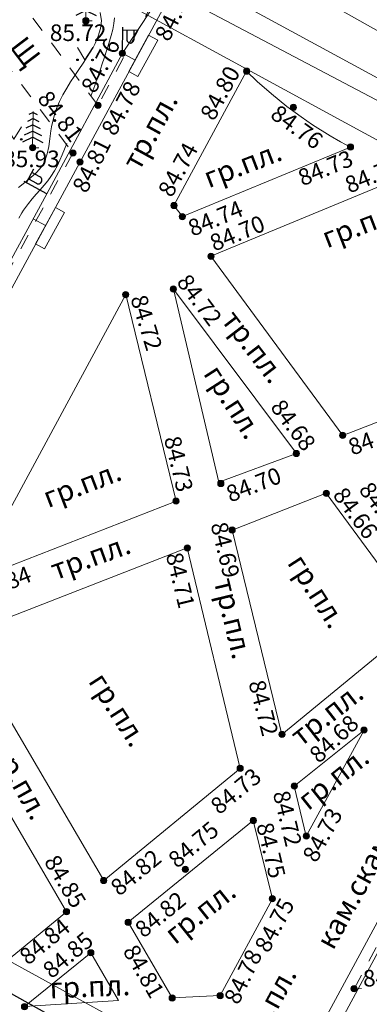
# Model space of a CAD drawing. Units: metres. Extents: x 2208748 to 2209350, y 404712 to 405202.
# Drawn here: x 2209163 to 2209180, y 404918 to 404965 of the extents above; entities that cross this region are included whole.
import ezdxf

# ---------------------------------------------------------------- set-up
doc = ezdxf.new("R2010")
doc.units = ezdxf.units.M
doc.linetypes.add('g5_01_5x1_5', pattern=[1.5, 0.75, -0.75])
for name, color, linetype in [('03_Здания и строения', 7, 'Continuous'), ('06_Инженерно-технические сооружения', 7, 'Continuous'), ('07_Объекты электропередачи', 7, 'Continuous'), ('08_Поребрики', 7, 'Continuous'), ('10_Границы покрытий и угодий', 7, 'Continuous'), ('13_Растительность', 7, 'Continuous'), ('19_Горизонтали', 7, 'Continuous'), ('31_Водопровод', 7, 'Continuous'), ('36_Слаботочные кабели', 7, 'Continuous'), ('37_Кабель низкого напряжения', 7, 'Continuous')]:
    doc.layers.add(name, color=color, linetype=linetype)
doc.layers.add('61_Отметки высоты поверхности', color=7, linetype='Continuous', lineweight=20)
doc.layers.add('61_Отметки высоты поверхности4', color=7, linetype='Continuous', lineweight=20)
doc.styles.add('LIKE11', font='bm431.shx')
doc.styles.add('LIKE17', font='d431.shx')
doc.styles.add('Line_GUGK', font='txt')
doc.linetypes.add('g5_119_3', pattern='A,4,-1,[31,GUGK_2005.shx,S=0.1,R=0,X=0,Y=0],4,[31,GUGK_2005.shx,S=0.1,R=180,X=0,Y=0],-1', length=10)
doc.linetypes.add('g5_122_vpg', pattern='A,1,-1,1.5,-0.4,["Впж",Line_GUGK,S=1,R=0,X=0,Y=-0.5],-3.4,1.5,-1,4,-1,4,-1,3', length=22.8)
doc.linetypes.add('g5_133_r', pattern='A,2,[27,GUGK_2005.shx,S=0.4,R=0,X=0,Y=0],2,-1,2,[27,GUGK_2005.shx,S=0.4,R=0,X=0,Y=0],2,-1,2,[27,GUGK_2005.shx,S=0.4,R=0,X=0,Y=0],2,-0.1,["р",Line_GUGK,S=0.8,R=0,X=0,Y=-0.2],-0.8', length=14.9)

# ---------------------------------------------------------------- blocks, each defined once
blk = doc.blocks.new('g5_330')
blk.add_hatch(color=0).paths.add_polyline_path([(-0.15, 0, 1), (0.15, 0, 1)])
at = {"color": 0}
blk.add_circle((0, 0), 0.15, dxfattribs=at)
blk = doc.blocks.new('g5_390_5')
at = {"color": 0}
for p, q in [((0, 1.7), (-0.2, 1.6)), ((0, 1.7), (0.2, 1.6)), ((0, 1.1), (-0.344, 0.928)), ((0, 1.4), (-0.272, 1.264)), ((0, 1.4), (0.272, 1.264)), ((0, 1.1), (0.344, 0.928)), ((0, 0.5), (-0.488, 0.256)), ((0, 0.8), (-0.416, 0.592)), ((0, 0.8), (0.416, 0.592)), ((0, 0.5), (0.488, 0.256))]:
    blk.add_line(p, q, dxfattribs=at)
at = {"color": 0, "lineweight": 20}
blk.add_lwpolyline([(0.3, 0), (0, 0), (0, 1.75)], dxfattribs=at)
blk = doc.blocks.new('g5_416')
at = {"color": 0, "lineweight": 20}
blk.add_lwpolyline([(0.362, 0.6), (0, 0), (-0.362, 0.6)], dxfattribs=at)
at = {"color": 0}
for centre in [(-0.362, 0), (0.362, 0)]:
    blk.add_circle(centre, 0.0375, dxfattribs=at)
blk = doc.blocks.new('g5_110_1')
at = {"color": 0}
for p, q in [((0, 0), (0, 1.25)), ((0, 1.125), (0.75, 1.125))]:
    blk.add_line(p, q, dxfattribs=at)
blk.add_lwpolyline([(0.2, 1.125), (0.2, 0.682, 1.040016), (0.55, 0.682), (0.55, 1.125)], format="xyb", dxfattribs=at)

msp = doc.modelspace()

# ---------------------------------------------------------------- linework, layer by layer
at = {"layer": '06_Инженерно-технические сооружения', "color": 7, "linetype": 'Continuous', "lineweight": 20, "flags": 128}
for points, elevation in [([(2209169.332, 404964.071), (2209168.377, 404962.314), (2209167.938, 404962.553), (2209168.895, 404964.309)], 0), ([(2209164.841, 404955.769), (2209163.886, 404954.011), (2209163.447, 404954.251), (2209164.404, 404956.007)], 85.015)]:
    msp.add_lwpolyline(points, close=True, dxfattribs=dict(at, elevation=elevation))
at = {"layer": '08_Поребрики', "color": 7, "linetype": 'Continuous', "lineweight": 20}
for points, elevation in [([(2209148.299, 404926.228), (2209169.784, 404965.948)], 85.015), ([(2209192.337, 404944.569), (2209174.709, 404911.948)], 84.409), ([(2209158.071, 404933.848), (2209153.875, 404926.047), (2209159.056, 404917.222), (2209164.936, 404922.066), (2209158.071, 404933.848)], 84.915)]:
    msp.add_lwpolyline(points, dxfattribs=dict(at, elevation=elevation))
for points, elevation in [([(2209173.609, 404962.573), (2209174.121, 404962.082), (2209174.807, 404961.474), (2209175.553, 404960.87), (2209176.232, 404960.368), (2209176.787, 404959.989), (2209177.638, 404959.457), (2209178.135, 404959.171), (2209178.611, 404958.915), (2209170.518, 404955.562), (2209170.114, 404956.099)], 0), ([(2209181.082, 404957.464), (2209182.41, 404956.662), (2209183.457, 404956.081), (2209184.448, 404955.57), (2209185.291, 404955.165), (2209185.992, 404954.848), (2209186.905, 404954.46), (2209187.764, 404954.121), (2209188.831, 404953.733), (2209190.125, 404953.312), (2209191.237, 404952.991), (2209189.244, 404949.286), (2209178.24, 404945.02), (2209171.892, 404953.652)], 0), ([(2209160.326, 404937.999), (2209170.213, 404941.852), (2209167.791, 404951.806)], 84.838), ([(2209170.088, 404952.074), (2209176.008, 404944.148), (2209172.277, 404942.76)], 84.716), ([(2209181.97, 404936.088), (2209177.447, 404942.231), (2209172.914, 404940.46), (2209175.309, 404930.607)], 84.649), ([(2209166.731, 404923.569), (2209173.302, 404928.973), (2209170.752, 404939.597), (2209159.83, 404935.345)], 84.819), ([(2209179.263, 404930.816), (2209176.482, 404925.711), (2209175.904, 404928.117)], 84.681), ([(2209173.929, 404926.459), (2209174.852, 404922.689), (2209172.337, 404918.018), (2209170.026, 404917.907), (2209167.907, 404921.553)], 84.746), ([(2209162.918, 404917.49), (2209166.111, 404920.084), (2209167.44, 404917.788)], 84.879)]:
    msp.add_lwpolyline(points, close=True, dxfattribs=dict(at, elevation=elevation))
at = {"layer": '10_Границы покрытий и угодий', "color": 7, "linetype": 'g5_01_5x1_5', "lineweight": 20}
for points, elevation in [([(2209161.057, 404975.849), (2209161.626, 404974.984), (2209161.956, 404974.495), (2209162.306, 404973.989), (2209163.015, 404972.995), (2209163.656, 404972.131), (2209164.258, 404971.348), (2209165.034, 404970.376), (2209165.533, 404969.773), (2209166.088, 404969.12), (2209166.897, 404968.2), (2209167.287, 404967.782), (2209167.885, 404967.126), (2209168.509, 404966.474), (2209169.101, 404965.872), (2209166.455, 404960.928), (2209158.66, 404971.355)], 0), ([(2209157.385, 404969.141), (2209165.247, 404958.628), (2209161.718, 404952.144), (2209152.148, 404948.402), (2209149.055, 404953.721)], 84.942), ([(2209178.785, 404918.353), (2209182.427, 404925.119), (2209199.502, 404932.467), (2209199.734, 404932.094), (2209192.63, 404919.021)], 84.698)]:
    msp.add_lwpolyline(points, close=True, dxfattribs=dict(at, elevation=elevation))
at = {"layer": '19_Горизонтали', "color": 42, "linetype": 'Continuous', "lineweight": 20, "elevation": 0}
for points in [[(2209166.553, 404965.408), (2209166.62, 404964.993), (2209166.579, 404964.628), (2209166.47, 404964.265), (2209166.315, 404963.91), (2209166.216, 404963.721), (2209165.942, 404963.258), (2209165.742, 404962.955), (2209165.539, 404962.659), (2209165.308, 404962.321), (2209165.138, 404962.061), (2209164.948, 404961.752), (2209164.769, 404961.433), (2209164.606, 404961.106), (2209164.462, 404960.769), (2209164.34, 404960.421), (2209164.21, 404959.894), (2209164.178, 404959.695), (2209164.131, 404959.32), (2209164.084, 404958.949), (2209164.016, 404958.592), (2209163.841, 404958.129), (2209163.732, 404957.959), (2209163.499, 404957.691), (2209163.225, 404957.443), (2209162.93, 404957.206), (2209162.634, 404956.968)], [(2209166.109, 404961.377), (2209166.203, 404961.633), (2209166.296, 404961.889), (2209166.388, 404962.146), (2209166.481, 404962.404), (2209166.572, 404962.665), (2209166.664, 404962.928), (2209166.754, 404963.195), (2209166.887, 404963.6), (2209166.931, 404963.74), (2209167.017, 404964.018), (2209167.095, 404964.299), (2209167.164, 404964.582), (2209167.219, 404964.864), (2209167.257, 404965.145)], [(2209162.644, 404955.494), (2209162.782, 404955.741), (2209162.863, 404955.869), (2209163.109, 404956.204), (2209163.293, 404956.424), (2209163.484, 404956.64), (2209163.677, 404956.855), (2209163.866, 404957.073), (2209164.046, 404957.296), (2209164.189, 404957.491), (2209164.363, 404957.77), (2209164.499, 404958.021), (2209164.622, 404958.28), (2209164.737, 404958.544), (2209164.846, 404958.812), (2209164.953, 404959.082)]]:
    msp.add_lwpolyline(points, dxfattribs=at)
at = {"layer": '31_Водопровод', "color": 4, "linetype": 'g5_122_vpg', "lineweight": 30, "elevation": 85.78}
msp.add_lwpolyline([(2209147.893, 404957.087), (2209135.048, 404935.109), (2209134.346, 404933.756), (2209185.986, 404904.835), (2209186.965, 404906.616), (2209200.193, 404930.545), (2209200.963, 404930.13), (2209207.438, 404926.34)], dxfattribs=at)
at = {"layer": '36_Слаботочные кабели', "color": 1, "linetype": 'g5_133_r', "lineweight": 20, "elevation": 84.45}
msp.add_lwpolyline([(2209201.944, 404947.241), (2209167.954, 404965.762), (2209158.802, 404965.343), (2209159.95, 404967.407), (2209161.747, 404969.142), (2209163.205, 404969.565), (2209165.062, 404968.993)], dxfattribs=at)
at = {"layer": '37_Кабель низкого напряжения', "color": 1, "linetype": 'g5_119_3', "lineweight": 20}
for points, elevation in [([(2209206.731, 405005.386), (2209205.638, 404983.976), (2209198.072, 404966.655), (2209192.06, 404955.646), (2209168.736, 404968.324), (2209166.207, 404969.631), (2209165.062, 404968.993)], 0), ([(2209163.987, 404973.483), (2209187.445, 404960.3), (2209205.299, 404950.25), (2209210.446, 404959.393), (2209217.722, 404959.839), (2209220.797, 404960.055), (2209225.984, 404960.382), (2209228.471, 404960.974), (2209232.269, 404962.302), (2209236.623, 404965.146)], 0), ([(2209184.553, 404907.471), (2209176.82, 404911.643), (2209148.753, 404927.067), (2209148.737, 404927.646), (2209149.084, 404928.887), (2209149.475, 404930.283), (2209154.334, 404938.921), (2209159.13, 404947.728), (2209164, 404956.67), (2209167.631, 404963.439), (2209169.055, 404965.574), (2209165.062, 404968.993)], 84.678), ([(2209202.114, 404949.444), (2209165.062, 404968.993)], 84.553), ([(2209167.631, 404963.439), (2209168.247, 404963.106)], 84.678), ([(2209163.926, 404955.129), (2209163.342, 404955.462)], 85.015), ([(2209194.585, 404948.678), (2209195.148, 404948.405), (2209191.579, 404941.778), (2209186.634, 404932.704), (2209182.055, 404924.066), (2209177.312, 404915.244), (2209176.82, 404911.643)], 84.409)]:
    msp.add_lwpolyline(points, dxfattribs=dict(at, elevation=elevation))

# ---------------------------------------------------------------- block references
at = {"layer": '07_Объекты электропередачи', "color": 7, "linetype": 'Continuous', "lineweight": 20}
for p, rotation in [((2209167.631, 404963.439, 84.678), 359.1802194444444), ((2209164, 404956.67, 84.678), 61.78625375856048)]:
    msp.add_blockref('g5_110_1', p, dxfattribs=dict(at, rotation=rotation))
at = {"layer": '13_Растительность', "color": 7, "linetype": 'Continuous', "lineweight": 20, "rotation": 359.1802194444444}
for name, p in [('g5_390_5', (2209165.87, 404965, 85.725)), ('g5_416', (2209165.829, 404963.115, 84.942)), ('g5_390_5', (2209163.31, 404958.886, 85.93)), ('g5_416', (2209162.399, 404959.291, 0))]:
    msp.add_blockref(name, p, dxfattribs=at)
at = {"layer": '61_Отметки высоты поверхности', "color": 7, "linetype": 'Continuous', "lineweight": 20}
for p, rotation in [((2209173.609, 404962.573, 84.8), 359.1802194444444), ((2209175.866, 404960.826, 84.76), 359.1802194444444), ((2209178.611, 404958.915, 84.726), 359.1802194444444), ((2209170.114, 404956.099, 84.744), 359.1802194444444), ((2209170.518, 404955.562, 84.74), 359.1802194444444), ((2209171.892, 404953.652, 84.704), 359.1802194444444), ((2209170.088, 404952.074, 84.716), 359.1802194444444), ((2209167.791, 404951.806, 84.722), 359.1802194444444), ((2209178.24, 404945.02, 84.649), 359.1802194444444), ((2209176.008, 404944.148, 84.681), 359.1802194444444), ((2209172.371, 404942.702, 84.697), 359.1802194444444), ((2209177.447, 404942.231, 84.655), 359.1802194444444), ((2209170.213, 404941.852, 84.727), 359.1802194444444), ((2209172.914, 404940.46, 84.69), 359.1802194444444), ((2209170.752, 404939.597, 84.71), 359.1802194444444), ((2209175.309, 404930.607, 84.722), 359.1802194444444), ((2209179.263, 404930.816, 84.681), 359.1802194444444), ((2209173.302, 404928.973, 84.728), 359.1802194444444), ((2209175.904, 404928.117, 84.72), 359.1802194444444), ((2209173.929, 404926.459, 84.746), 359.1802194444444), ((2209176.482, 404925.711, 84.732), 359.1802194444444), ((2209170.659, 404924.105, 84.747), 0.0001527777777467821), ((2209166.731, 404923.569, 84.819), 359.1802194444444), ((2209174.852, 404922.689, 84.749), 359.1802194444444), ((2209164.941, 404922.069, 84.84), 359.1802194444444), ((2209164.936, 404922.066, 84.85), 0.0001527777777467821), ((2209167.907, 404921.553, 84.821), 359.1802194444444), ((2209166.111, 404920.084, 84.841), 0.0001527777777467821), ((2209178.785, 404918.353, 84.698), 0.0001527777777467821), ((2209170.026, 404917.907, 84.81), 359.1802194444444), ((2209172.337, 404918.018, 84.784), 359.1802194444444), ((2209162.918, 404917.49, 84.879), 0.0001527777777467821)]:
    msp.add_blockref('g5_330', p, dxfattribs=dict(at, rotation=rotation))
at = {"layer": '61_Отметки высоты поверхности4', "color": 7, "linetype": 'Continuous', "lineweight": 20, "rotation": 359.9998194444444}
for p in [(2209165.87, 404965, 85.725), (2209167.631, 404963.439, 84.759), (2209166.455, 404960.928, 84.778), (2209163.31, 404958.886, 85.93), (2209165.247, 404958.628, 84.815), (2209165.587, 404958.2, 84.815)]:
    msp.add_blockref('g5_330', p, dxfattribs=at)

# ---------------------------------------------------------------- texts
at = {"layer": '03_Здания и строения', "color": 7, "linetype": 'Continuous', "lineweight": 15, "style": 'LIKE11'}
for s, rotation, p in [('тр.пл.', 61.2427, (2209168.439, 404957.72, 0)), ('гр.пл.', 21.0577, (2209171.783, 404956.923, 0)), ('гр.пл.', 21.0577, (2209177.479, 404954.028, 0)), ('тр.пл.', 307.5807, (2209172.351, 404950.566, 0)), ('гр.пл.', 302.8071, (2209171.495, 404947.997, 0)), ('гр.пл.', 20.973, (2209164.05, 404941.51, 0.019)), ('тр.пл.', 19.7751, (2209164.398, 404938.034, 0)), ('гр.пл.', 302.8071, (2209175.535, 404938.878, 0)), ('тр.пл.', 283.5483, (2209172.024, 404938.006, 0)), ('кам.скам.с подсветкой', 61.2427, (2209177.776, 404920.166, 0.159)), ('гр.пл.', 302.8071, (2209165.959, 404933.168, 0)), ('тр.пл.', 38.039, (2209176.214, 404929.984, 0)), ('тр.пл.', 299.3327, (2209161.342, 404929.835, 0)), ('гр.пл.', 38.6516, (2209176.575, 404926.902, -84.818)), ('гр.пл.', 38.6516, (2209170.164, 404920.445, -84.818)), ('тр.пл.', 61.2427, (2209174.158, 404915.591, 0)), ('гр.пл.', 2.3883, (2209164.144, 404917.885, 0))]:
    msp.add_text(s, height=1, rotation=rotation, dxfattribs=at).set_placement(p)
at = {"layer": '10_Границы покрытий и угодий', "color": 7, "linetype": 'Continuous', "lineweight": 15, "style": 'LIKE11'}
msp.add_text('Щ', height=1, rotation=307.3059, dxfattribs=at).set_placement((2209162.166, 404963.745, 0))
at = {"layer": '61_Отметки высоты поверхности', "color": 7, "linetype": 'Continuous', "lineweight": 15, "style": 'LIKE17'}
for s, rotation, p in [('84.80', 61.6407, (2209172.037, 404960.131, 172.766)), ('84.76', 324.0116, (2209174.695, 404960.364, 172.727)), ('84.74', 61.6407, (2209170.008, 404956.44, 172.711)), ('84.73', 22.5071, (2209176.299, 404957.019, 172.693)), ('84.71', 22.5297, (2209178.559, 404956.671, 172.678)), ('84.74', 22.5071, (2209171.003, 404954.59, 172.706)), ('84.70', 22.5297, (2209172.055, 404953.876, 172.67)), ('84.72', 306.7547, (2209170.205, 404952.403, 172.683)), ('84.72', 286.954, (2209168.009, 404951.639, 172.688)), ('84.68', 306.7547, (2209174.722, 404946.37, 172.648)), ('84.65', 21.1871, (2209178.702, 404944.038, 172.616)), ('84.73', 283.6715, (2209169.628, 404944.875, 84.838)), ('84.70', 21.3157, (2209172.825, 404941.778, 172.664)), ('84.64', 306.668, (2209178.976, 404942.39, 172.606)), ('84.66', 306.362, (2209177.724, 404942.136, 172.622)), ('84.69', 283.6608, (2209171.873, 404940.731, 172.656)), ('84.71', 283.4974, (2209169.717, 404939.27, 172.677)), ('84.84', 21.2898, (2209160.789, 404937.018, 172.804)), ('84.72', 284.5289, (2209173.694, 404933.107, 172.688)), ('84.68', 43.1217, (2209177.092, 404929.176, 172.647)), ('84.73', 39.4337, (2209172.293, 404926.705, 172.694)), ('84.72', 283.5146, (2209174.869, 404927.79, 172.687)), ('84.73', 61.427, (2209176.961, 404924.378, 172.698)), ('84.75', 39.9885, (2209170.263, 404924.119, 169.524)), ('84.75', 283.7668, (2209174.072, 404926.25, 172.712)), ('84.85', 301.0483, (2209163.833, 404924.486, 84.915)), ('84.82', 39.4337, (2209167.478, 404922.781, 172.785)), ('84.82', 39.1686, (2209168.65, 404920.761, 172.787)), ('84.75', 61.6982, (2209174.659, 404920.027, 172.716)), ('84.84', 39.4869, (2209163.091, 404919.453, 257.722)), ('84.85', 39.9159, (2209164.219, 404918.8, 169.619)), ('84.81', 300.1729, (2209167.628, 404920.171, 172.777)), ('84.78', 64.289, (2209173.208, 404917.532, 172.75)), ('84.70', 3.6299, (2209179.236, 404918.442, 169.476))]:
    msp.add_text(s, height=0.8, rotation=rotation, dxfattribs=at).set_placement(p)
at = {"layer": '61_Отметки высоты поверхности4', "color": 7, "linetype": 'Continuous', "lineweight": 15, "style": 'LIKE17'}
for s, rotation, p in [('84.81', 63.0035, (2209169.862, 404963.948, 170.191)), ('85.72', 359.9998, (2209164.138, 404964.027, 0)), ('84.76', 62.9335, (2209166.313, 404961.451, 85.464)), ('84.78', 62.4109, (2209167.285, 404959.398, 170.161)), ('84.81', 307.6107, (2209163.497, 404961.237, 84.942)), ('85.93', 359.9998, (2209161.889, 404957.948, 0)), ('84.81', 63.5581, (2209165.901, 404956.641, 170.197))]:
    msp.add_text(s, height=0.8, rotation=rotation, dxfattribs=at).set_placement(p)

doc.saveas('drawing.dxf')
